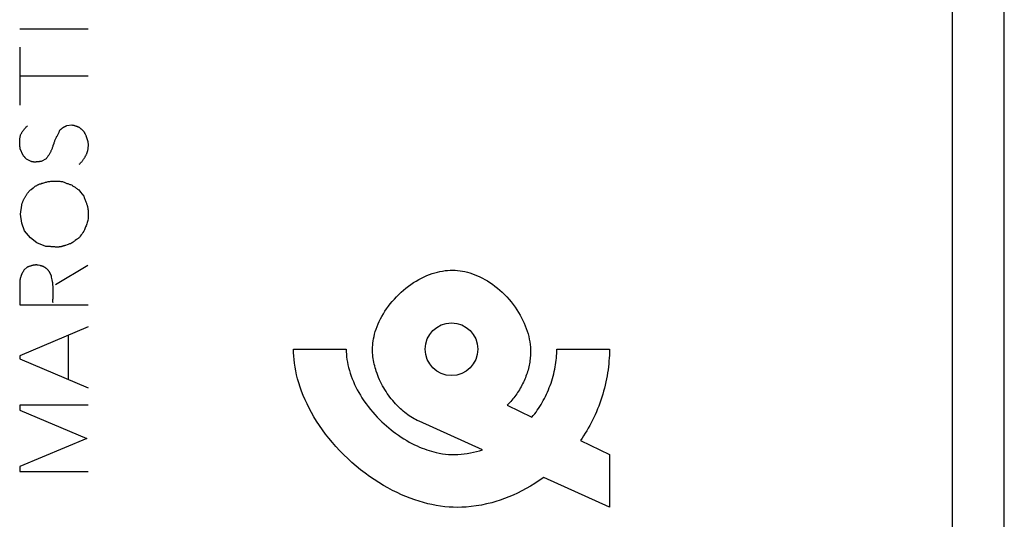
# Model space of a CAD drawing. Units: millimetres. Extents: x -75 to 32, y -24 to 46.
# Drawn here: x -52 to -34, y -10 to -1 of the extents above; entities that cross this region are included whole.
import ezdxf

# ---------------------------------------------------------------- set-up
doc = ezdxf.new("R2010")
doc.units = ezdxf.units.MM
doc.header["$LTSCALE"] = 16.335
for name, color, linetype in [('ASSI', 7, 'CONTINUOUS'), ('CURVE', 7, 'CONTINUOUS'), ('RACCORDO', 7, 'CONTINUOUS')]:
    doc.layers.add(name, color=color, linetype=linetype)

msp = doc.modelspace()

# ---------------------------------------------------------------- linework, layer by layer
at = {"layer": 'ASSI', "color": 7, "linetype": 'CONTINUOUS'}
msp.add_line((-33.779, -18.093), (-33.779, 18.093), dxfattribs=at)
at = {"layer": 'ASSI', "color": 250, "linetype": 'CONTINUOUS'}
msp.add_lwpolyline([(-34.762, -15.952), (-34.761, 16.062), (-34.761, 16.703)], dxfattribs=at)
at = {"layer": 'CURVE', "color": 250, "linetype": 'CONTINUOUS'}
for p, q in [((-51.179, -0.92), (-52.479, -0.92)), ((-52.479, -1.262), (-52.479, -2.366)), ((-52.479, -1.808), (-51.179, -1.808)), ((-51.489, -2.746), (-51.585, -2.758)), ((-52.413, -3.322), (-52.469, -3.192)), ((-52.261, -3.436), (-52.351, -3.39)), ((-51.979, -3.384), (-52.075, -3.436)), ((-51.359, -3.976), (-51.327, -4.015)), ((-51.327, -4.015), (-51.295, -4.053)), ((-51.295, -4.053), (-51.263, -4.092)), ((-52.465, -4.434), (-52.443, -4.266)), ((-52.443, -4.608), (-52.465, -4.434)), ((-52.387, -4.754), (-52.443, -4.608)), ((-51.183, -4.517), (-51.185, -4.558)), ((-52.275, -4.888), (-52.387, -4.754)), ((-52.157, -4.978), (-52.275, -4.888)), ((-51.985, -5.05), (-52.157, -4.978)), ((-51.185, -5.41), (-51.801, -5.778)), ((-52.339, -5.444), (-52.395, -5.494)), ((-52.479, -5.726), (-52.479, -6.156)), ((-51.847, -6.037), (-51.845, -5.932)), ((-52.479, -6.156), (-51.179, -6.156)), ((-51.179, -6.572), (-52.479, -7.124)), ((-51.557, -6.732), (-51.557, -7.572)), ((-47.279, -7), (-46.279, -7)), ((-42.279, -7), (-41.279, -7)), ((-52.479, -7.124), (-52.479, -7.18)), ((-52.479, -7.18), (-51.179, -7.732)), ((-51.179, -8.06), (-52.479, -8.06)), ((-52.479, -8.06), (-52.479, -8.156)), ((-52.479, -8.156), (-51.203, -8.696)), ((-43.221, -8.064), (-42.751, -8.29)), ((-43.69, -8.912), (-44.895, -8.368)), ((-51.203, -8.696), (-52.479, -9.23)), ((-41.831, -8.734), (-41.279, -9)), ((-41.279, -9), (-41.279, -10)), ((-52.479, -9.23), (-52.479, -9.32)), ((-52.479, -9.32), (-51.179, -9.32)), ((-41.279, -10), (-42.528, -9.436))]:
    msp.add_line(p, q, dxfattribs=at)
for points in [[(-52.463, -2.928), (-52.458, -2.919), (-52.453, -2.91), (-52.448, -2.901), (-52.443, -2.892), (-52.437, -2.883), (-52.432, -2.875), (-52.426, -2.866), (-52.42, -2.858), (-52.414, -2.85), (-52.408, -2.841), (-52.402, -2.833), (-52.396, -2.825), (-52.39, -2.818), (-52.383, -2.81), (-52.376, -2.802), (-52.369, -2.794), (-52.362, -2.787), (-52.355, -2.78), (-52.348, -2.772), (-52.341, -2.765), (-52.333, -2.758)], [(-51.585, -2.758), (-51.592, -2.761), (-51.598, -2.763), (-51.605, -2.766), (-51.611, -2.769), (-51.617, -2.772), (-51.624, -2.775), (-51.63, -2.778), (-51.636, -2.782), (-51.642, -2.785), (-51.648, -2.789), (-51.654, -2.792), (-51.66, -2.796), (-51.665, -2.8), (-51.671, -2.804), (-51.677, -2.808), (-51.682, -2.812), (-51.688, -2.816), (-51.693, -2.82), (-51.699, -2.825), (-51.704, -2.829), (-51.71, -2.834), (-51.715, -2.838), (-51.72, -2.843), (-51.725, -2.848)], [(-51.343, -2.792), (-51.351, -2.789), (-51.359, -2.785), (-51.367, -2.782), (-51.375, -2.779), (-51.383, -2.776), (-51.391, -2.773), (-51.399, -2.77), (-51.407, -2.767), (-51.415, -2.765), (-51.423, -2.762), (-51.431, -2.76), (-51.439, -2.758), (-51.448, -2.755), (-51.456, -2.753), (-51.464, -2.751), (-51.472, -2.749), (-51.481, -2.748), (-51.489, -2.746)], [(-51.253, -2.876), (-51.259, -2.87), (-51.265, -2.864), (-51.27, -2.858), (-51.276, -2.852), (-51.282, -2.847), (-51.288, -2.841), (-51.294, -2.835), (-51.3, -2.83), (-51.306, -2.824), (-51.312, -2.819), (-51.318, -2.813), (-51.324, -2.808), (-51.331, -2.803), (-51.337, -2.797), (-51.343, -2.792)], [(-52.469, -3.192), (-52.471, -3.183), (-52.473, -3.174), (-52.474, -3.165), (-52.475, -3.156), (-52.477, -3.147), (-52.478, -3.137), (-52.478, -3.128), (-52.479, -3.119), (-52.48, -3.109), (-52.48, -3.099), (-52.48, -3.09), (-52.481, -3.08), (-52.481, -3.07), (-52.48, -3.06), (-52.48, -3.05), (-52.48, -3.04), (-52.479, -3.03), (-52.478, -3.02), (-52.477, -3.01), (-52.476, -3), (-52.475, -2.99), (-52.473, -2.98), (-52.472, -2.969), (-52.47, -2.959), (-52.468, -2.949), (-52.466, -2.938), (-52.463, -2.928)], [(-51.759, -2.922), (-51.778, -2.958), (-51.785, -2.97), (-51.791, -2.982), (-51.797, -2.994), (-51.802, -3.007), (-51.807, -3.019), (-51.813, -3.032), (-51.817, -3.045), (-51.822, -3.058), (-51.827, -3.071), (-51.83, -3.082), (-51.834, -3.092)], [(-51.725, -2.848), (-51.729, -2.858), (-51.732, -2.867), (-51.736, -2.876), (-51.74, -2.886), (-51.746, -2.898), (-51.752, -2.91), (-51.759, -2.922)], [(-51.179, -3.068), (-51.182, -3.058), (-51.185, -3.048), (-51.188, -3.038), (-51.191, -3.028), (-51.194, -3.018), (-51.197, -3.009), (-51.2, -2.999), (-51.203, -2.99), (-51.207, -2.98), (-51.21, -2.971), (-51.214, -2.962), (-51.217, -2.953), (-51.221, -2.944), (-51.225, -2.935), (-51.229, -2.926), (-51.232, -2.918), (-51.236, -2.909), (-51.241, -2.901), (-51.245, -2.892), (-51.249, -2.884), (-51.253, -2.876)], [(-51.834, -3.092), (-51.848, -3.138), (-51.852, -3.15), (-51.856, -3.162), (-51.861, -3.174), (-51.865, -3.187), (-51.87, -3.2), (-51.876, -3.213), (-51.881, -3.224), (-51.886, -3.235), (-51.891, -3.246), (-51.897, -3.257), (-51.902, -3.268), (-51.909, -3.279), (-51.915, -3.29), (-51.922, -3.302), (-51.929, -3.313), (-51.937, -3.325), (-51.944, -3.337), (-51.953, -3.348), (-51.961, -3.36), (-51.97, -3.372), (-51.979, -3.384)], [(-51.349, -3.486), (-51.341, -3.479), (-51.333, -3.471), (-51.325, -3.463), (-51.318, -3.456), (-51.31, -3.447), (-51.303, -3.439), (-51.296, -3.431), (-51.289, -3.422), (-51.282, -3.413), (-51.275, -3.404), (-51.267, -3.393), (-51.259, -3.381), (-51.252, -3.369), (-51.244, -3.357), (-51.237, -3.344), (-51.23, -3.331), (-51.225, -3.323), (-51.221, -3.314), (-51.216, -3.306), (-51.212, -3.297), (-51.208, -3.288), (-51.204, -3.279), (-51.201, -3.27), (-51.197, -3.26), (-51.194, -3.251), (-51.191, -3.241), (-51.189, -3.231), (-51.186, -3.222), (-51.184, -3.212), (-51.182, -3.202), (-51.181, -3.192), (-51.179, -3.18), (-51.178, -3.168), (-51.177, -3.156), (-51.176, -3.143), (-51.176, -3.131), (-51.176, -3.121), (-51.176, -3.11), (-51.176, -3.1), (-51.177, -3.089), (-51.178, -3.079), (-51.179, -3.068)], [(-52.351, -3.39), (-52.356, -3.386), (-52.36, -3.382), (-52.364, -3.377), (-52.369, -3.373), (-52.373, -3.368), (-52.377, -3.364), (-52.381, -3.36), (-52.386, -3.355), (-52.39, -3.35), (-52.394, -3.346), (-52.398, -3.341), (-52.402, -3.336), (-52.406, -3.332), (-52.409, -3.327), (-52.413, -3.322)], [(-52.117, -3.44), (-52.137, -3.442), (-52.144, -3.443), (-52.15, -3.443), (-52.157, -3.444), (-52.163, -3.445), (-52.169, -3.445), (-52.176, -3.446), (-52.181, -3.446), (-52.186, -3.446), (-52.191, -3.446), (-52.196, -3.446), (-52.201, -3.446), (-52.206, -3.446), (-52.211, -3.446), (-52.216, -3.445), (-52.221, -3.445), (-52.225, -3.444), (-52.23, -3.443), (-52.235, -3.443), (-52.239, -3.442), (-52.244, -3.441), (-52.248, -3.44), (-52.253, -3.439), (-52.257, -3.437), (-52.261, -3.436)], [(-52.075, -3.436), (-52.082, -3.436), (-52.089, -3.437), (-52.096, -3.438), (-52.103, -3.438), (-52.11, -3.439), (-52.117, -3.44)], [(-52.226, -3.936), (-52.215, -3.928), (-52.204, -3.92), (-52.193, -3.912), (-52.184, -3.906), (-52.176, -3.9), (-52.167, -3.895), (-52.158, -3.89), (-52.149, -3.885), (-52.14, -3.88), (-52.13, -3.876), (-52.121, -3.872), (-52.108, -3.867), (-52.095, -3.862), (-52.082, -3.857), (-52.063, -3.85), (-52.043, -3.844), (-52.024, -3.838), (-52.004, -3.832), (-51.988, -3.828), (-51.973, -3.825), (-51.957, -3.821), (-51.941, -3.818), (-51.924, -3.816), (-51.908, -3.813), (-51.892, -3.812), (-51.875, -3.81), (-51.859, -3.809), (-51.842, -3.808), (-51.825, -3.808), (-51.808, -3.808), (-51.791, -3.808), (-51.774, -3.809), (-51.756, -3.81), (-51.738, -3.811), (-51.72, -3.812), (-51.702, -3.814), (-51.684, -3.816), (-51.665, -3.818)], [(-51.665, -3.818), (-51.652, -3.824), (-51.638, -3.829), (-51.624, -3.835), (-51.61, -3.84), (-51.597, -3.846), (-51.583, -3.851), (-51.569, -3.856), (-51.555, -3.861), (-51.541, -3.866), (-51.527, -3.871), (-51.513, -3.875), (-51.499, -3.88)], [(-51.499, -3.88), (-51.487, -3.887), (-51.475, -3.895), (-51.463, -3.903), (-51.451, -3.91), (-51.44, -3.918), (-51.428, -3.926), (-51.416, -3.934), (-51.405, -3.942), (-51.393, -3.951), (-51.382, -3.959), (-51.37, -3.967), (-51.359, -3.976)], [(-52.443, -4.266), (-52.441, -4.256), (-52.438, -4.246), (-52.435, -4.235), (-52.431, -4.225), (-52.428, -4.215), (-52.424, -4.204), (-52.42, -4.194), (-52.415, -4.184), (-52.411, -4.173), (-52.406, -4.163), (-52.401, -4.153), (-52.396, -4.142), (-52.39, -4.132), (-52.385, -4.121), (-52.379, -4.111), (-52.372, -4.1), (-52.366, -4.09), (-52.359, -4.08), (-52.353, -4.069), (-52.346, -4.059), (-52.338, -4.048), (-52.331, -4.038), (-52.323, -4.028), (-52.316, -4.017), (-52.308, -4.007), (-52.3, -3.996), (-52.291, -3.986)], [(-52.291, -3.986), (-52.278, -3.976), (-52.265, -3.966), (-52.226, -3.936)], [(-51.263, -4.092), (-51.258, -4.107), (-51.253, -4.121), (-51.248, -4.136), (-51.242, -4.15)], [(-51.242, -4.15), (-51.223, -4.201), (-51.218, -4.213), (-51.213, -4.225), (-51.209, -4.238), (-51.205, -4.25), (-51.201, -4.263), (-51.197, -4.276), (-51.195, -4.285), (-51.192, -4.295), (-51.19, -4.305), (-51.188, -4.315), (-51.186, -4.325), (-51.185, -4.335), (-51.184, -4.345), (-51.183, -4.355), (-51.181, -4.369), (-51.18, -4.382), (-51.18, -4.396), (-51.179, -4.412), (-51.179, -4.428), (-51.179, -4.444), (-51.18, -4.46), (-51.18, -4.476), (-51.181, -4.497), (-51.183, -4.517)], [(-51.185, -4.558), (-51.193, -4.578), (-51.2, -4.597), (-51.207, -4.617), (-51.214, -4.637), (-51.221, -4.657), (-51.228, -4.676), (-51.234, -4.696), (-51.241, -4.716), (-51.247, -4.736)], [(-51.247, -4.736), (-51.264, -4.76), (-51.28, -4.783), (-51.297, -4.806), (-51.313, -4.83), (-51.33, -4.853), (-51.347, -4.876)], [(-51.613, -5.028), (-51.624, -5.032), (-51.632, -5.035), (-51.64, -5.037), (-51.649, -5.04), (-51.657, -5.043), (-51.665, -5.045), (-51.672, -5.047), (-51.68, -5.049), (-51.687, -5.051), (-51.695, -5.053), (-51.703, -5.055), (-51.712, -5.056), (-51.721, -5.058), (-51.73, -5.059), (-51.739, -5.061), (-51.747, -5.061), (-51.755, -5.062), (-51.763, -5.062), (-51.772, -5.063), (-51.78, -5.062), (-51.789, -5.062)], [(-51.533, -5.001), (-51.548, -5.006), (-51.563, -5.011), (-51.578, -5.016), (-51.613, -5.028)], [(-51.399, -4.918), (-51.425, -4.937), (-51.438, -4.946), (-51.45, -4.955), (-51.457, -4.96), (-51.463, -4.965), (-51.469, -4.97), (-51.476, -4.974), (-51.483, -4.979), (-51.489, -4.983), (-51.493, -4.985), (-51.496, -4.987), (-51.5, -4.988), (-51.503, -4.99), (-51.507, -4.992), (-51.511, -4.993), (-51.518, -4.996), (-51.526, -4.999), (-51.533, -5.001)], [(-51.347, -4.876), (-51.353, -4.882), (-51.36, -4.887), (-51.366, -4.893), (-51.373, -4.898), (-51.381, -4.905), (-51.39, -4.911), (-51.399, -4.918)], [(-51.789, -5.062), (-51.802, -5.06), (-51.815, -5.059), (-51.828, -5.058), (-51.841, -5.056), (-51.854, -5.055), (-51.867, -5.054), (-51.88, -5.053), (-51.893, -5.052), (-51.907, -5.052), (-51.92, -5.051), (-51.933, -5.051), (-51.946, -5.05), (-51.959, -5.05), (-51.972, -5.05), (-51.985, -5.05)], [(-52.163, -5.398), (-52.172, -5.399), (-52.181, -5.4), (-52.189, -5.401), (-52.198, -5.402), (-52.206, -5.404), (-52.215, -5.405), (-52.223, -5.407), (-52.232, -5.409), (-52.24, -5.411), (-52.249, -5.413), (-52.257, -5.415), (-52.265, -5.417), (-52.274, -5.42), (-52.282, -5.422), (-52.29, -5.425), (-52.298, -5.428), (-52.307, -5.431), (-52.315, -5.434), (-52.323, -5.437), (-52.331, -5.441), (-52.339, -5.444)], [(-52.132, -5.405), (-52.14, -5.404), (-52.147, -5.402), (-52.155, -5.4), (-52.163, -5.398)], [(-51.915, -5.528), (-51.92, -5.522), (-51.926, -5.515), (-51.931, -5.509), (-51.936, -5.503), (-51.942, -5.497), (-51.948, -5.492), (-51.953, -5.486), (-51.959, -5.481), (-51.965, -5.475), (-51.971, -5.47), (-51.977, -5.465), (-51.984, -5.46), (-51.988, -5.457), (-51.993, -5.453), (-51.998, -5.45), (-52.003, -5.446), (-52.008, -5.443), (-52.013, -5.44), (-52.019, -5.437), (-52.024, -5.435), (-52.029, -5.432), (-52.035, -5.43), (-52.041, -5.427), (-52.046, -5.425), (-52.052, -5.423), (-52.058, -5.422), (-52.064, -5.42), (-52.069, -5.418), (-52.077, -5.417), (-52.085, -5.415), (-52.093, -5.413), (-52.1, -5.411), (-52.132, -5.405)], [(-52.395, -5.494), (-52.401, -5.502), (-52.406, -5.51), (-52.411, -5.518), (-52.416, -5.526), (-52.42, -5.534), (-52.425, -5.541), (-52.429, -5.549), (-52.433, -5.557), (-52.437, -5.565), (-52.441, -5.573), (-52.444, -5.581), (-52.448, -5.589), (-52.451, -5.597), (-52.454, -5.605), (-52.457, -5.612), (-52.46, -5.62), (-52.462, -5.628), (-52.465, -5.636), (-52.467, -5.644), (-52.469, -5.651), (-52.471, -5.659), (-52.472, -5.666), (-52.474, -5.674), (-52.475, -5.682), (-52.476, -5.689), (-52.477, -5.697), (-52.478, -5.704), (-52.479, -5.711), (-52.479, -5.719), (-52.479, -5.726)], [(-51.881, -5.596), (-51.883, -5.592), (-51.886, -5.589), (-51.888, -5.585), (-51.89, -5.581), (-51.892, -5.578), (-51.894, -5.574), (-51.896, -5.57), (-51.898, -5.567), (-51.9, -5.563), (-51.902, -5.559), (-51.904, -5.555), (-51.905, -5.551), (-51.907, -5.548), (-51.909, -5.544), (-51.91, -5.54), (-51.912, -5.536), (-51.914, -5.532), (-51.915, -5.528)], [(-51.864, -5.682), (-51.874, -5.632), (-51.878, -5.614), (-51.881, -5.596)], [(-45.779, -7), (-45.778, -6.962), (-45.776, -6.924), (-45.773, -6.884), (-45.767, -6.843), (-45.76, -6.801), (-45.751, -6.757), (-45.74, -6.712), (-45.726, -6.665), (-45.711, -6.618), (-45.693, -6.57), (-45.673, -6.521), (-45.651, -6.473), (-45.627, -6.424), (-45.601, -6.376), (-45.573, -6.327), (-45.543, -6.279), (-45.511, -6.231), (-45.477, -6.184), (-45.441, -6.138), (-45.403, -6.092), (-45.364, -6.047), (-45.323, -6.004), (-45.281, -5.961), (-45.237, -5.92), (-45.191, -5.88), (-45.145, -5.841), (-45.097, -5.805), (-45.049, -5.77), (-45, -5.736), (-44.95, -5.705), (-44.9, -5.676), (-44.849, -5.649), (-44.798, -5.625), (-44.747, -5.602), (-44.696, -5.582), (-44.646, -5.564), (-44.596, -5.548), (-44.547, -5.535), (-44.498, -5.524), (-44.449, -5.515), (-44.401, -5.508), (-44.353, -5.503), (-44.305, -5.501), (-44.258, -5.5), (-44.21, -5.501), (-44.163, -5.505), (-44.117, -5.511), (-44.07, -5.518), (-44.023, -5.527), (-43.975, -5.539), (-43.928, -5.552), (-43.881, -5.568), (-43.834, -5.585), (-43.786, -5.605), (-43.739, -5.626), (-43.691, -5.65), (-43.643, -5.676), (-43.596, -5.704), (-43.548, -5.734), (-43.501, -5.767), (-43.453, -5.802), (-43.406, -5.839), (-43.36, -5.878), (-43.315, -5.92), (-43.27, -5.963), (-43.227, -6.008), (-43.186, -6.054), (-43.146, -6.102), (-43.108, -6.15), (-43.072, -6.2), (-43.037, -6.25), (-43.005, -6.3), (-42.976, -6.351), (-42.948, -6.402), (-42.923, -6.453), (-42.899, -6.504), (-42.878, -6.555), (-42.859, -6.606), (-42.842, -6.657), (-42.826, -6.708), (-42.813, -6.759), (-42.802, -6.81), (-42.793, -6.86), (-42.786, -6.911), (-42.781, -6.962), (-42.779, -7.013), (-42.778, -7.064)], [(-51.845, -5.932), (-51.844, -5.911), (-51.844, -5.89), (-51.844, -5.868), (-51.845, -5.852), (-51.845, -5.836), (-51.846, -5.82), (-51.847, -5.803), (-51.848, -5.79), (-51.849, -5.777), (-51.851, -5.763), (-51.852, -5.75), (-51.854, -5.737), (-51.857, -5.723), (-51.859, -5.709), (-51.862, -5.696), (-51.864, -5.682)], [(-51.847, -6.122), (-51.848, -6.101), (-51.848, -6.079), (-51.848, -6.058), (-51.847, -6.037)], [(-42.528, -9.436), (-42.611, -9.494), (-42.694, -9.548), (-42.778, -9.599), (-42.861, -9.647), (-42.944, -9.691), (-43.026, -9.732), (-43.108, -9.77), (-43.19, -9.804), (-43.272, -9.836), (-43.354, -9.865), (-43.435, -9.891), (-43.516, -9.914), (-43.614, -9.939), (-43.711, -9.959), (-43.808, -9.976), (-43.905, -9.989), (-44.002, -9.997), (-44.083, -10.002), (-44.164, -10.003), (-44.245, -10.001), (-44.325, -9.997), (-44.406, -9.99), (-44.487, -9.98), (-44.568, -9.967), (-44.65, -9.951), (-44.731, -9.933), (-44.813, -9.912), (-44.895, -9.888), (-44.978, -9.861), (-45.061, -9.831), (-45.145, -9.798), (-45.229, -9.763), (-45.314, -9.723), (-45.4, -9.681), (-45.486, -9.635), (-45.573, -9.586), (-45.66, -9.533), (-45.747, -9.476), (-45.834, -9.417), (-45.92, -9.355), (-46.005, -9.289), (-46.088, -9.221), (-46.17, -9.151), (-46.249, -9.078), (-46.326, -9.003), (-46.401, -8.927), (-46.473, -8.85), (-46.542, -8.771), (-46.608, -8.691), (-46.671, -8.611), (-46.731, -8.53), (-46.787, -8.449), (-46.841, -8.367), (-46.891, -8.285), (-46.938, -8.203), (-46.982, -8.122), (-47.023, -8.04), (-47.061, -7.959), (-47.095, -7.878), (-47.127, -7.798), (-47.155, -7.718), (-47.18, -7.639), (-47.202, -7.562), (-47.222, -7.486), (-47.238, -7.411), (-47.251, -7.338), (-47.261, -7.267), (-47.269, -7.198), (-47.275, -7.13), (-47.278, -7.064), (-47.279, -7)], [(-46.279, -7), (-46.278, -7.048), (-46.276, -7.097), (-46.271, -7.146), (-46.265, -7.196), (-46.256, -7.247), (-46.246, -7.298), (-46.234, -7.35), (-46.219, -7.403), (-46.203, -7.456), (-46.185, -7.51), (-46.165, -7.563), (-46.143, -7.615), (-46.119, -7.668), (-46.094, -7.72), (-46.068, -7.771), (-46.04, -7.822), (-46.01, -7.872), (-45.979, -7.921), (-45.941, -7.978), (-45.901, -8.035), (-45.86, -8.089), (-45.819, -8.142), (-45.776, -8.193), (-45.733, -8.242), (-45.69, -8.288), (-45.646, -8.333), (-45.602, -8.376), (-45.558, -8.417), (-45.514, -8.456), (-45.471, -8.494), (-45.427, -8.529), (-45.384, -8.563), (-45.34, -8.595), (-45.287, -8.634), (-45.234, -8.669), (-45.182, -8.702), (-45.13, -8.733), (-45.08, -8.762), (-45.03, -8.788), (-44.981, -8.813), (-44.933, -8.836), (-44.886, -8.857), (-44.839, -8.876), (-44.793, -8.894), (-44.747, -8.91), (-44.702, -8.925), (-44.657, -8.938), (-44.613, -8.95), (-44.569, -8.961), (-44.511, -8.973), (-44.452, -8.984), (-44.394, -8.991), (-44.335, -8.997), (-44.276, -9), (-44.217, -9.001), (-44.157, -8.999), (-44.098, -8.995), (-44.038, -8.989), (-43.979, -8.98), (-43.92, -8.97), (-43.862, -8.958), (-43.804, -8.944), (-43.747, -8.929), (-43.69, -8.912)], [(-44.895, -8.368), (-44.928, -8.353), (-44.96, -8.337), (-44.991, -8.319), (-45.022, -8.302), (-45.052, -8.283), (-45.082, -8.263), (-45.111, -8.243), (-45.14, -8.222), (-45.168, -8.2), (-45.195, -8.177), (-45.223, -8.154), (-45.249, -8.13), (-45.28, -8.101), (-45.31, -8.071), (-45.34, -8.04), (-45.368, -8.008), (-45.396, -7.976), (-45.423, -7.943), (-45.449, -7.909), (-45.475, -7.874), (-45.499, -7.839), (-45.523, -7.804), (-45.546, -7.768), (-45.567, -7.731), (-45.588, -7.694), (-45.608, -7.656), (-45.628, -7.618), (-45.646, -7.579), (-45.663, -7.54), (-45.679, -7.5), (-45.694, -7.46), (-45.708, -7.42), (-45.719, -7.386), (-45.729, -7.352), (-45.738, -7.317), (-45.746, -7.283), (-45.754, -7.248), (-45.76, -7.213), (-45.766, -7.178), (-45.771, -7.142), (-45.774, -7.107), (-45.777, -7.071), (-45.779, -7.036), (-45.779, -7)], [(-42.778, -7.064), (-42.779, -7.094), (-42.78, -7.125), (-42.783, -7.155), (-42.786, -7.185), (-42.789, -7.216), (-42.794, -7.246), (-42.799, -7.276), (-42.805, -7.306), (-42.811, -7.336), (-42.818, -7.365), (-42.826, -7.395), (-42.835, -7.425), (-42.844, -7.454), (-42.854, -7.483), (-42.865, -7.513), (-42.876, -7.542), (-42.888, -7.571), (-42.9, -7.599), (-42.914, -7.628), (-42.928, -7.657), (-42.942, -7.685), (-42.957, -7.713), (-42.973, -7.741), (-42.99, -7.769), (-43.007, -7.797), (-43.024, -7.822), (-43.041, -7.847), (-43.058, -7.872), (-43.076, -7.897), (-43.095, -7.921), (-43.114, -7.945), (-43.135, -7.969), (-43.155, -7.993), (-43.177, -8.017), (-43.199, -8.04), (-43.221, -8.064)], [(-42.751, -8.29), (-42.725, -8.258), (-42.699, -8.226), (-42.674, -8.193), (-42.649, -8.158), (-42.626, -8.124), (-42.602, -8.088), (-42.579, -8.051), (-42.557, -8.014), (-42.536, -7.975), (-42.515, -7.936), (-42.494, -7.896), (-42.475, -7.855), (-42.456, -7.814), (-42.438, -7.772), (-42.421, -7.729), (-42.404, -7.686), (-42.389, -7.643), (-42.375, -7.599), (-42.362, -7.556), (-42.349, -7.512), (-42.338, -7.468), (-42.327, -7.424), (-42.318, -7.381), (-42.31, -7.337), (-42.303, -7.294), (-42.296, -7.251), (-42.291, -7.209), (-42.287, -7.167), (-42.283, -7.125), (-42.281, -7.083), (-42.28, -7.041), (-42.279, -7)], [(-41.279, -7), (-41.28, -7.056), (-41.281, -7.111), (-41.284, -7.167), (-41.288, -7.223), (-41.293, -7.279), (-41.299, -7.336), (-41.306, -7.392), (-41.315, -7.449), (-41.324, -7.507), (-41.335, -7.564), (-41.347, -7.622), (-41.36, -7.68), (-41.374, -7.738), (-41.39, -7.796), (-41.406, -7.853), (-41.424, -7.911), (-41.443, -7.968), (-41.462, -8.024), (-41.483, -8.08), (-41.505, -8.135), (-41.528, -8.19), (-41.551, -8.244), (-41.576, -8.297), (-41.601, -8.349), (-41.627, -8.4), (-41.654, -8.451), (-41.682, -8.5), (-41.71, -8.548), (-41.739, -8.596), (-41.769, -8.643), (-41.799, -8.689), (-41.831, -8.734)]]:
    msp.add_lwpolyline(points, dxfattribs=at)
msp.add_ellipse((-44.279, -7), major_axis=(0.5, 0), ratio=1, dxfattribs=at)
at = {"layer": 'RACCORDO', "color": 7, "linetype": 'CONTINUOUS'}
msp.add_line((-33.779, -18.093), (-33.779, 18.093), dxfattribs=at)
at = {"layer": 'RACCORDO', "color": 250, "linetype": 'CONTINUOUS'}
msp.add_lwpolyline([(-34.762, -15.952), (-34.761, 16.062), (-34.761, 16.703)], dxfattribs=at)

doc.saveas('drawing.dxf')
